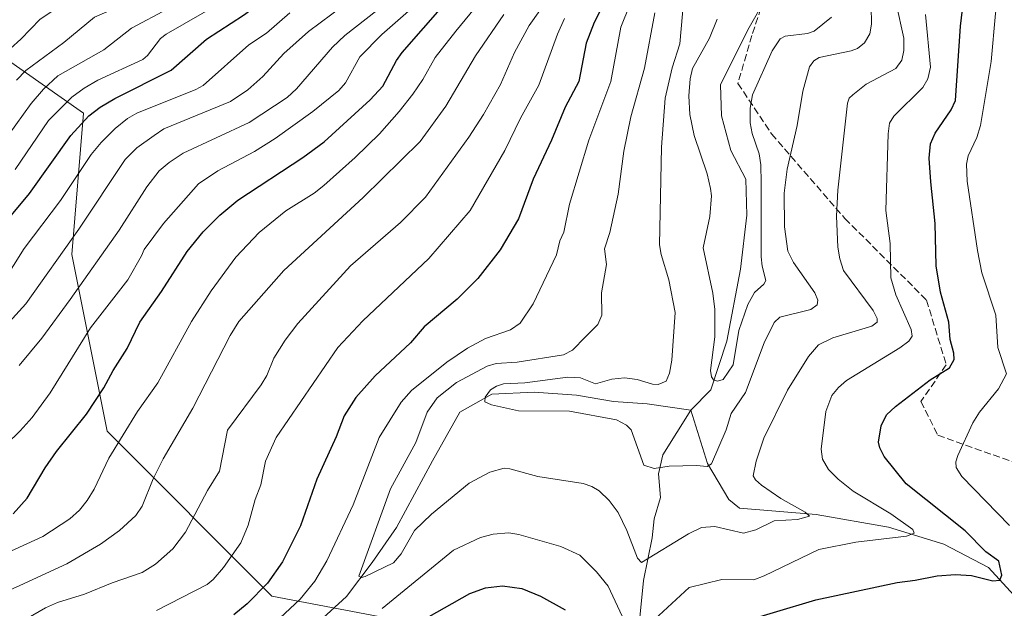
# Model space of a CAD drawing. Units: metres. Extents: x 654527 to 657977, y 4760249 to 4762638.
# Drawn here: x 656954 to 657185, y 4762101 to 4762239 of the extents above; entities that cross this region are included whole.
import ezdxf

# ---------------------------------------------------------------- set-up
doc = ezdxf.new("R2010")
doc.units = ezdxf.units.M
doc.header["$MEASUREMENT"] = 0
doc.linetypes.add('DGN Style 3', pattern=[2.307223458686699, 1.648016756204785, -0.6592067024819142])
for name, color, linetype, lineweight in [('Arbolado forestal CxS', 92, 'Continuous', 0), ('Corriente natural lineal', 142, 'Continuous', 13), ('Curva de nivel maestra', 30, 'Continuous', 30), ('Curva de nivel normal', 30, 'Continuous', 0), ('Senda', 7, 'DGN Style 3', 0)]:
    doc.layers.add(name, color=color, linetype=linetype, lineweight=lineweight)

# ---------------------------------------------------------------- blocks, each defined once
blk = doc.blocks.new('*U5')
at = {"layer": 'Arbolado forestal CxS', "color": 92, "linetype": 'Continuous', "lineweight": 0}
blk.add_polyline3d([(657656.4017000003, 4762083.661699999, 1076.920199999993), (657608.1327000001, 4762078.092300001, 1085.024799999999), (657572.8583000004, 4762078.092700001, 1099.7503), (657546.0494999997, 4762057.603900001, 1098.982099999994), (657423.7566999998, 4762046.6271, 1064.323499999999), (657294.4049000005, 4762029.964299999, 1019.303), (657284.8391000006, 4762033.670499999, 1016.256099999999), (657270.7067, 4762048.122500001, 1007.444499999998), (657240.6524999999, 4762066.8455, 989.8151999999973), (657229.1772999996, 4762067.322699999, 988.3892000000051), (657216.5109000001, 4762067.8497, 989.4400000000023), (657182.3755000001, 4762054.1391, 1000.368799999997), (657159.4747000001, 4762048.113299999, 1001.992800000007), (657131.8095000006, 4762061.9475, 992.7850000000036), (657101.3775000004, 4762084.080499999, 972.3766000000032), (657070.9442999996, 4762092.380700001, 979.6141000000061), (657012.8454999998, 4762103.447100001, 974.5289000000049), (656974.1140999999, 4762142.181100001, 997.7556000000042), (656965.8148999996, 4762183.6807, 1014.756299999994), (656968.5822999999, 4762216.8795, 1027.635399999999), (656940.9162999997, 4762236.246300001, 1052.536099999998)], dxfattribs=at)

msp = doc.modelspace()

# ---------------------------------------------------------------- linework, layer by layer
at = {"layer": 'Arbolado forestal CxS', "color": 92, "linetype": 'Continuous', "lineweight": 0}
msp.add_polyline3d([(656940.9162999997, 4762236.246300001, 1052.536099999998), (656968.5822999999, 4762216.8795, 1027.635399999999), (656965.8148999996, 4762183.6807, 1014.756299999994), (656974.1140999999, 4762142.181100001, 997.7556000000042), (657012.8454999998, 4762103.447100001, 974.5289000000049), (657070.9442999996, 4762092.380700001, 979.6141000000061), (657101.3775000004, 4762084.080499999, 972.3766000000032), (657131.8095000006, 4762061.9475, 992.7850000000036), (657159.4747000001, 4762048.113299999, 1001.992800000007), (657182.3755000001, 4762054.1391, 1000.368799999997), (657216.5109000001, 4762067.8497, 989.4400000000023), (657229.1772999996, 4762067.322699999, 988.3892000000051), (657240.6524999999, 4762066.8455, 989.8151999999973), (657270.7067, 4762048.122500001, 1007.444499999998), (657284.8391000006, 4762033.670499999, 1016.256099999999), (657294.4049000005, 4762029.964299999, 1019.303), (657423.7566999998, 4762046.6271, 1064.323499999999), (657546.0494999997, 4762057.603900001, 1098.982099999994), (657572.8583000004, 4762078.092700001, 1099.7503), (657608.1327000001, 4762078.092300001, 1085.024799999999), (657656.4017000003, 4762083.661699999, 1076.920199999993)], dxfattribs=at)
msp.add_polyline3d([(656940.9162999997, 4762236.246300001, 1052.536099999998), (656968.5822999999, 4762216.8795, 1027.635399999999), (656965.8148999996, 4762183.6807, 1014.756299999994), (656974.1140999999, 4762142.181100001, 997.7556000000042), (657012.8454999998, 4762103.447100001, 974.5289000000049), (657070.9442999996, 4762092.380700001, 979.6141000000061), (657101.3775000004, 4762084.080499999, 972.3766000000032), (657131.8095000006, 4762061.9475, 992.7850000000036), (657159.4747000001, 4762048.113299999, 1001.992800000007), (657182.3755000001, 4762054.1391, 1000.368799999997), (657216.5109000001, 4762067.8497, 989.4400000000023), (657229.1772999996, 4762067.322699999, 988.3892000000051), (657240.6524999999, 4762066.8455, 989.8151999999973), (657270.7067, 4762048.122500001, 1007.444499999998), (657284.8391000006, 4762033.670499999, 1016.256099999999), (657294.4049000005, 4762029.964299999, 1019.303), (657423.7566999998, 4762046.6271, 1064.323499999999), (657546.0494999997, 4762057.603900001, 1098.982099999994), (657572.8583000004, 4762078.092700001, 1099.7503), (657608.1327000001, 4762078.092300001, 1085.024799999999), (657656.4017000003, 4762083.661699999, 1076.920199999993)], dxfattribs=at)
msp.add_polyline3d([(656940.9162999997, 4762236.246300001, 1052.536099999998), (656968.5822999999, 4762216.8795, 1027.635399999999), (656965.8148999996, 4762183.6807, 1014.756299999994), (656974.1140999999, 4762142.181100001, 997.7556000000042), (657012.8454999998, 4762103.447100001, 974.5289000000049), (657070.9442999996, 4762092.380700001, 979.6141000000061), (657101.3775000004, 4762084.080499999, 972.3766000000032), (657131.8095000006, 4762061.9475, 992.7850000000036), (657159.4747000001, 4762048.113299999, 1001.992800000007), (657182.3755000001, 4762054.1391, 1000.368799999997), (657216.5109000001, 4762067.8497, 989.4400000000023), (657229.1772999996, 4762067.322699999, 988.3892000000051), (657240.6524999999, 4762066.8455, 989.8151999999973), (657270.7067, 4762048.122500001, 1007.444499999998), (657284.8391000006, 4762033.670499999, 1016.256099999999), (657294.4049000005, 4762029.964299999, 1019.303), (657423.7566999998, 4762046.6271, 1064.323499999999), (657546.0494999997, 4762057.603900001, 1098.982099999994), (657572.8583000004, 4762078.092700001, 1099.7503), (657608.1327000001, 4762078.092300001, 1085.024799999999), (657656.4017000003, 4762083.661699999, 1076.920199999993)], dxfattribs=at)
at = {"layer": 'Corriente natural lineal', "color": 142, "linetype": 'Continuous', "lineweight": 13}
for points in [[(657111.2401000002, 4762147.1501, 956.3687000000064), (657115.9700999996, 4762151.880100001, 956.109500000006), (657119.7001, 4762163.3201, 955.5029999999971), (657122.9301000005, 4762180.2401, 953.1891000000032), (657124.4200999998, 4762192.920100001, 953.0381000000052), (657124.1801000005, 4762201.380100001, 953.0053999999947), (657120.6901000004, 4762208.100099999, 952.4762999999948), (657118.4501, 4762216.300100001, 952.0714000000008), (657118.2100999998, 4762223.520099999, 951.761599999998), (657124.6700999998, 4762236.450099999, 951.3533000000025), (657129.1501000002, 4762244.4101, 950.9778999999982), (657129.7100999998, 4762245.700099999, 951.0987000000023)], [(656947.8201000001, 4762069.050100001, 973.9710000000051), (656955.7801000001, 4762075.770099999, 973.0078999999969), (656964.4801000003, 4762081.7401, 972.2360000000045), (656971.2001, 4762082.2301, 970.7845999999992), (656978.1601, 4762080.9901, 970.7246000000014), (656989.3601000002, 4762080.2401, 970.3392000000023), (657003.0401, 4762083.2301, 969.1413000000031), (657018.4600999998, 4762092.4301, 968.0224000000018), (657030.4001000002, 4762103.380100001, 966.6481000000058), (657036.3701, 4762111.340100001, 965.590200000006), (657042.0900999998, 4762119.540100001, 963.6353999999993), (657050.5500999996, 4762135.210100001, 962.6518000000069), (657057.0201000003, 4762146.6601, 961.9559000000008), (657064.4801000003, 4762150.890100001, 961.152900000001), (657074.4301000005, 4762151.380100001, 960.3111000000064), (657084.3800999997, 4762150.640100001, 959.1748999999982), (657093.0800999999, 4762149.140100001, 958.7741999999998), (657101.0401, 4762148.6501, 958.1584000000003), (657111.2401000002, 4762147.1501, 956.3687000000064)], [(657099.1700999998, 4762097.630100001, 968.5792999999976), (657100.1700999998, 4762107.130100001, 965.9146999999939), (657102.1700999998, 4762117.130100001, 963.0559999999969), (657102.6700999998, 4762121.630100001, 962.7559999999941), (657104.1700999998, 4762126.630100001, 961.963499999998), (657103.6700999998, 4762132.130100001, 960.8818999999932), (657104.6700999998, 4762136.630100001, 959.5951999999961), (657111.2401000002, 4762147.1501, 956.3687000000064)], [(657314.1700999998, 4762041.630100001, 1016.005099999995), (657299.6700999998, 4762046.630100001, 1010.830799999996), (657289.1700999998, 4762051.630100001, 1006.720199999996), (657275.6700999998, 4762061.130100001, 1001.705100000007), (657267.1700999998, 4762064.630100001, 998.3803000000044), (657258.1700999998, 4762066.130100001, 995.5353000000032), (657247.6700999998, 4762064.630100001, 992.1239999999962), (657236.1700999998, 4762067.130100001, 988.7930000000052), (657204.1700999998, 4762084.130100001, 981.5374000000012), (657194.6700999998, 4762092.130100001, 978.9247999999935), (657187.1700999998, 4762103.630100001, 975.9287000000041), (657181.1700999998, 4762110.130100001, 974.2669000000025), (657170.6700999998, 4762115.630100001, 972.0816999999952), (657157.6700999998, 4762119.630100001, 969.2973000000056), (657140.6700999998, 4762122.630100001, 965.7847000000038), (657122.6700999998, 4762124.130100001, 962.4823000000034), (657120.1700999998, 4762126.130100001, 962.0426000000008), (657115.1700999998, 4762134.630100001, 960.2168999999994), (657111.2401000002, 4762147.1501, 956.3687000000064)]]:
    msp.add_polyline3d(points, dxfattribs=at)
at = {"layer": 'Curva de nivel maestra', "color": 30, "linetype": 'Continuous', "lineweight": 30, "flags": 128}
for points, elevation in [([(656946.6100000005, 4762186.9301), (656955.9100000003, 4762198.050100001), (656965.6399999997, 4762211.640100001), (656969.8499999996, 4762216.290100001), (656972.4800000006, 4762218.300100001), (656975.9400000004, 4762220.360099999), (656989.1699999999, 4762226.970100001), (656997.4600000001, 4762234.3201), (657006.1600000003, 4762239.9001), (657012.8700000001, 4762244.860099999), (657020.9400000004, 4762249.040100001), (657022.8499999996, 4762250.590100001), (657024.4199999999, 4762252.800100001), (657024.7599999999, 4762254.9101), (657024.2300000006, 4762260.590100001), (657023.25, 4762266.2301), (657022.3499999996, 4762268.720100001), (657020.4500000002, 4762271.840100001), (657014.5, 4762278.0801), (657006.1900000004, 4762283.5801), (656986.5999999996, 4762294.5101), (656975.4699999997, 4762299.460100001), (656959.5300000003, 4762305.940099999), (656950.54, 4762309.0701)], 1025), ([(656952.0300000003, 4762122.7401), (656955.3600000005, 4762126.4801), (656959.5499999998, 4762133.610099999), (656962.2000000002, 4762137.4101), (656969.3099999997, 4762146.1801), (656973.3600000005, 4762152.340100001), (656975.5199999996, 4762156.420100001), (656978.8099999997, 4762161.590100001), (656981.8300000001, 4762167.8201), (656986.9400000004, 4762175.040100001), (656992.9699999997, 4762184.390100001), (656996.7199999997, 4762189.030099999), (657000.6100000005, 4762192.920100001), (657004.8499999996, 4762196.470100001), (657020.1399999997, 4762206.4901), (657025.0899999999, 4762210.130100001), (657035.9100000003, 4762220.040100001), (657038.8799999999, 4762223.270099999), (657042.1399999997, 4762229.280099999), (657043.4699999997, 4762231.140100001), (657057.9699999997, 4762247.7601)], 1000), ([(657120.75, 4762096.640100001), (657140.6200000001, 4762102.540100001), (657159.7400000002, 4762106.6501), (657163.9800000006, 4762107.1501), (657169.1500000004, 4762108.210100001), (657173.4299999997, 4762108.540100001), (657177.2100000001, 4762108.2601), (657182.2400000002, 4762107.040100001), (657183.8200000003, 4762107.1801), (657184.3200000003, 4762108.3301), (657183.6399999997, 4762111.6501), (657180.5499999998, 4762113.870100001), (657175.6900000004, 4762118.7601), (657161.8499999996, 4762129.8201), (657156.7100000001, 4762136.270099999), (657155.6399999997, 4762138.2501), (657155.3200000003, 4762139.620100001), (657155.9400000004, 4762143.470100001), (657157.2100000001, 4762146.0101), (657159.3399999999, 4762147.9901), (657167.4600000001, 4762154.2301), (657172.04, 4762157.090100001), (657173.1100000005, 4762159.0001), (657173.0899999999, 4762160.5101), (657172.2100000001, 4762163.700099999), (657171.8600000005, 4762167.8201), (657169.9100000003, 4762174.8301), (657168.9199999999, 4762181.0601), (657168.6799999997, 4762190.950099999), (657167.6200000001, 4762200.780099999), (657167.2400000002, 4762206.350099999), (657167.5899999999, 4762209.720100001), (657168.6799999997, 4762212.190099999), (657172.4199999999, 4762217.700099999), (657173.4400000004, 4762219.9001), (657174.6100000005, 4762237.340100001), (657175.6799999997, 4762246.5601)], 975), ([(657091.9000000004, 4762244.870100001), (657088.5700000003, 4762238.1801), (657086.6399999997, 4762233.340100001), (657084.9500000002, 4762224.3101), (657081.75, 4762218.300100001), (657078.54, 4762210.550100001), (657074.2400000002, 4762201.370100001), (657070.7599999999, 4762192.090100001), (657066.4400000004, 4762184.8201), (657061.2100000001, 4762178.030099999), (657056.4000000004, 4762173.200099999), (657048.5999999996, 4762166.7301), (657045.3799999999, 4762162.940099999), (657037.1100000005, 4762155.1801), (657032.54, 4762150.100099999), (657029.8300000001, 4762145.8101), (657027.9699999997, 4762140.840100001), (657023.3600000005, 4762130.9101), (657019.5300000003, 4762119.9801), (657015.3600000005, 4762111.470100001), (657011.7699999996, 4762106.5001), (657007.0099999999, 4762101.600099999), (657003.9000000004, 4762099.0601)], 975), ([(657047.4699999997, 4762097.3101), (657059.3099999997, 4762104.090100001), (657063.04, 4762105.4101), (657067.0499999998, 4762105.8301), (657071.5199999996, 4762105.2401), (657075.9600000001, 4762103.450099999), (657081.7699999996, 4762100.200099999)], 975)]:
    msp.add_lwpolyline(points, dxfattribs=dict(at, elevation=elevation))
at = {"layer": 'Curva de nivel normal', "color": 30, "linetype": 'Continuous', "lineweight": 0, "flags": 128}
for points, elevation in [([(656937.0300000003, 4762303.300000001), (656958.6399999997, 4762296.689999999), (656978.0999999996, 4762288.26), (656983.5199999996, 4762285.26), (656990.1399999997, 4762282.189999999), (656998.2000000002, 4762277.32), (657006.0099999999, 4762271.32), (657010.6500000004, 4762266.859999999), (657015.4100000003, 4762260.720000001), (657017.0999999996, 4762256.49), (657017.04, 4762255.27), (657016.04, 4762253.310000001), (657013.5700000003, 4762250.699999999), (657009.0899999999, 4762248.32), (657000.6500000004, 4762242.710000001), (656987.9800000006, 4762235.49), (656986.7000000002, 4762234.449999999), (656983.6200000001, 4762230.430000001), (656982.4800000006, 4762229.480000001), (656971.9800000006, 4762224.66), (656968.7199999997, 4762222.789999999), (656965.8600000005, 4762220.67), (656960.3200000003, 4762215.189999999), (656952.54, 4762203.640000001)], 1030), ([(656950.8700000001, 4762211.619999999), (656956.2599999999, 4762219.17), (656959.2000000002, 4762222.529999999), (656962.5300000003, 4762225.640000001), (656973.3899999997, 4762231.800000001), (656979.8899999997, 4762236.91), (656996.9000000004, 4762246.029999999), (657005.9600000001, 4762252.449999999), (657007.0099999999, 4762253.680000001), (657007.4699999997, 4762255.230000001), (657006.0700000003, 4762257.730000001), (657002.4299999997, 4762261.92), (656991.6399999997, 4762269.430000001), (656983.8200000003, 4762274.310000001), (656965.4000000004, 4762283.16), (656953.2800000003, 4762287.800000001)], 1035), ([(656952.8700000001, 4762224.65), (656955.0199999996, 4762226.91), (656963.9699999997, 4762233.529999999), (656971.1299999999, 4762239.42), (656987.7699999996, 4762246.75), (656993.6200000001, 4762250.189999999), (656994.5899999999, 4762251.109999999), (656995.1500000004, 4762252.529999999), (656995.0099999999, 4762253.630000001), (656993.0800000001, 4762256.359999999), (656987.8600000005, 4762260.77), (656980.6200000001, 4762265.42), (656969.2100000001, 4762271), (656958.5099999999, 4762275.380000001), (656951.4000000004, 4762277.83)], 1040), ([(656949.0199999996, 4762229.92), (656953.8700000001, 4762234.27), (656958.3899999997, 4762239.02), (656962.0499999998, 4762241.439999999), (656974.4600000001, 4762246.91), (656978.5499999998, 4762249.869999999), (656979.1699999999, 4762250.970000001), (656978.2400000002, 4762252.4), (656971.1799999997, 4762257.699999999), (656958.4699999997, 4762264.08), (656946.7599999999, 4762268.699999999)], 1045), ([(657186.1600000003, 4762120.02), (657174.9199999999, 4762131.560000001), (657173.5599999997, 4762133.65), (657173.5499999998, 4762134.949999999), (657174.0099999999, 4762136.5), (657177.5099999999, 4762144.119999999), (657179.1100000005, 4762146.689999999), (657183.5599999997, 4762152.15), (657185.4600000001, 4762155.689999999), (657183.4100000003, 4762161.82), (657182.9100000003, 4762169.430000001), (657179.6600000003, 4762179.359999999), (657178.6100000005, 4762184.640000001), (657176.2199999997, 4762200.9), (657176, 4762204.91), (657176.4199999999, 4762206.9), (657178.4299999997, 4762211.220000001), (657179.3300000001, 4762213.970000001), (657181.8200000003, 4762229.029999999), (657182.8300000001, 4762240.33), (657184.0499999998, 4762248.77), (657185.8200000003, 4762257.480000001)], 980), ([(657011.1799999997, 4762094.980000001), (657019.4699999997, 4762102.75), (657022.9600000001, 4762106.960000001), (657025.7699999996, 4762111.689999999), (657031.9000000004, 4762124.859999999), (657038.0499999998, 4762140.689999999), (657043.2199999997, 4762148.980000001), (657045.6600000003, 4762151.75), (657053.9000000004, 4762158.369999999), (657058.7699999996, 4762161.66), (657063.0099999999, 4762163.939999999), (657068.8899999997, 4762166.029999999), (657071.1299999999, 4762167.539999999), (657074.25, 4762172.140000001), (657079.6900000004, 4762183.609999999), (657080.5, 4762186.890000001), (657081.4299999997, 4762188.91), (657082.7599999999, 4762195.5), (657087.3200000003, 4762210.52), (657092.4500000002, 4762224.369999999), (657094.8099999997, 4762237.08), (657101.3399999999, 4762253.279999999)], 970), ([(657109.6399999997, 4762243.83), (657108.6600000003, 4762233.210000001), (657106.8799999999, 4762227.52), (657105.2300000006, 4762220.41), (657104.3899999997, 4762208.92), (657103.9400000004, 4762186), (657104.29, 4762183.730000001), (657106.1299999999, 4762177.710000001), (657107.5999999996, 4762170.07), (657106.7699999996, 4762158.890000001), (657106.2599999999, 4762155.789999999), (657105.4299999997, 4762153.930000001), (657103.6200000001, 4762153.189999999), (657102.2300000006, 4762153.210000001), (657098.6600000003, 4762154.350000001), (657095.7000000002, 4762154.76), (657092.7199999997, 4762154.439999999), (657088.8899999997, 4762153.33), (657085.3799999999, 4762154.710000001), (657082.3700000001, 4762154.91), (657072.2999999998, 4762153.550000001), (657067.25, 4762153.279999999), (657065.5899999999, 4762152.779999999), (657064.1799999997, 4762151.939999999), (657062.9500000002, 4762150.199999999), (657062.8600000005, 4762149.060000001), (657064.4199999999, 4762148.41), (657070.8099999997, 4762146.980000001), (657082.7599999999, 4762146.92), (657093.8300000001, 4762144.869999999), (657096.1600000003, 4762143.609999999), (657097.2300000006, 4762142.51), (657100.2300000006, 4762134.189999999), (657102.6600000003, 4762133.430000001), (657106.1600000003, 4762133.939999999), (657112.5800000001, 4762134.16), (657115.1200000001, 4762133.91), (657116.0999999996, 4762134.5), (657119.5499999998, 4762142.49), (657120.75, 4762146.34), (657124.0899999999, 4762151.289999999), (657128.5099999999, 4762162.970000001), (657130.8099999997, 4762167.710000001), (657132.1699999999, 4762169.01), (657139.4800000006, 4762170.789999999), (657140.9400000004, 4762171.84), (657141.0700000003, 4762172.99), (657140.3799999999, 4762174.680000001), (657135.3499999996, 4762181.789999999), (657134.0599999997, 4762184.5), (657133.2800000003, 4762190.210000001), (657133.2000000002, 4762198.109999999), (657133.9100000003, 4762203.730000001), (657136.2699999996, 4762214), (657137.6100000005, 4762222.100000001), (657139.1100000005, 4762227.779999999), (657140.1399999997, 4762229.189999999), (657141.4199999999, 4762229.970000001), (657148.9600000001, 4762231.51), (657150.4199999999, 4762232.09), (657152.0999999996, 4762233.42), (657153.3099999997, 4762235.57), (657153.6799999997, 4762237.800000001), (657153.4600000001, 4762250.600000001)], 960), ([(657064.0899999999, 4762246.07), (657056.0800000001, 4762236.199999999), (657051.1699999999, 4762229.99), (657048.3099999997, 4762224.84), (657045.9699999997, 4762221.369999999), (657042.7699999996, 4762217.279999999), (657038.0899999999, 4762212.07), (657032.4100000003, 4762206.49), (657025.0700000003, 4762199.930000001), (657022.7400000002, 4762198.119999999), (657016.0899999999, 4762193.930000001), (657009.8600000005, 4762188.83), (657004.3799999999, 4762183.100000001), (656998.5999999996, 4762175.140000001), (656993.9400000004, 4762167.99), (656986.0800000001, 4762153.52), (656981.2699999996, 4762146.810000001), (656974.5300000003, 4762135.82), (656971.0999999996, 4762128.59), (656969.4299999997, 4762125.880000001), (656967.6200000001, 4762123.65), (656965.3899999997, 4762121.560000001), (656959.0599999997, 4762117.480000001), (656950.6600000003, 4762113.640000001)], 995), ([(657077.9100000003, 4762244.08), (657073.2800000003, 4762237.470000001), (657069.8200000003, 4762231.140000001), (657066.5599999997, 4762223.600000001), (657062.5800000001, 4762216.59), (657059.1399999997, 4762211.279999999), (657048.8899999997, 4762197.199999999), (657043.0700000003, 4762191.220000001), (657031.3300000001, 4762181.07), (657018.9199999999, 4762167.449999999), (657015.9900000002, 4762163.609999999), (657013.3099999997, 4762159.350000001), (657011.6200000001, 4762155.26), (657010.3399999999, 4762153.08), (657002.4000000004, 4762142.430000001), (657000.5300000003, 4762132.82), (656997.7400000002, 4762128.24), (656992.54, 4762118.439999999), (656989.5999999996, 4762114.51), (656985.5099999999, 4762110.980000001), (656982.3499999996, 4762108.970000001), (656975.29, 4762106.529999999), (656968.7800000003, 4762103.859999999), (656962.4500000002, 4762101.939999999), (656959.6600000003, 4762100.710000001), (656935.0499999998, 4762086.550000001)], 985), ([(657029.6699999999, 4762242.17), (657021.4699999997, 4762236.119999999), (657015.6600000003, 4762230.9), (657010.6900000004, 4762225.5), (657007.2100000001, 4762222.4), (657003.0999999996, 4762219.66), (656987.4400000004, 4762213.220000001), (656985.1699999999, 4762211.66), (656981.0800000001, 4762208.789999999), (656978.3799999999, 4762206.02), (656967.4800000006, 4762189.640000001), (656955.0199999996, 4762172.09), (656937.8499999996, 4762153.310000001)], 1015), ([(657046.2100000001, 4762241.949999999), (657038.6399999997, 4762235.350000001), (657033.5199999996, 4762230.130000001), (657030.0999999996, 4762224.01), (657028.5499999998, 4762222.230000001), (657022.4699999997, 4762217.300000001), (657013.6200000001, 4762210.949999999), (657008.7300000006, 4762207.9), (657000.1399999997, 4762203.359999999), (656995.6200000001, 4762200.310000001), (656987.3700000001, 4762191), (656982.8600000005, 4762184.859999999), (656982.1900000004, 4762183.380000001), (656978.9600000001, 4762177.76), (656970.2599999999, 4762166.439999999), (656960.7400000002, 4762151.220000001), (656956.54, 4762145.439999999), (656953.7199999997, 4762142.26), (656947.0999999996, 4762135.960000001)], 1005), ([(657102.8099999997, 4762240.5), (657100.4000000004, 4762227.439999999), (657097.2000000002, 4762216.050000001), (657095.5, 4762207.960000001), (657094.1699999999, 4762197.84), (657092.2699999996, 4762188.859999999), (657091, 4762185.060000001), (657091.4400000004, 4762181.369999999), (657090.2599999999, 4762174.66), (657090.3200000003, 4762169.430000001), (657089.3799999999, 4762167.279999999), (657086.5, 4762164.359999999), (657083.4600000001, 4762161.24), (657081.3600000005, 4762160.119999999), (657070.4500000002, 4762158.439999999), (657065.5199999996, 4762158.109999999), (657063.4299999997, 4762157.470000001), (657056.1799999997, 4762153.640000001), (657051.6699999999, 4762149.99), (657049.3499999996, 4762146.689999999), (657046.6699999999, 4762139.52), (657040.7300000006, 4762128.640000001), (657033.2599999999, 4762108.119999999), (657033.8899999997, 4762107.800000001), (657034.7699999996, 4762108.01), (657041.4299999997, 4762111.289999999), (657043.2000000002, 4762113.350000001), (657046.3200000003, 4762118.859999999), (657050.2999999998, 4762122.680000001), (657059.1799999997, 4762130), (657064.0099999999, 4762132.539999999), (657067.4000000004, 4762133.480000001), (657068.75, 4762133.380000001), (657075.2800000003, 4762131.58), (657085.9500000002, 4762129.91), (657087.9699999997, 4762129.220000001), (657089.7300000006, 4762128.16), (657092.1100000005, 4762125.939999999), (657094.1699999999, 4762123.050000001), (657096.2300000006, 4762118.859999999), (657098.7699999996, 4762112.33), (657099.6699999999, 4762111.359999999), (657110.7400000002, 4762118.100000001), (657113.7599999999, 4762119.539999999), (657116.9199999999, 4762119.789999999), (657123.6299999999, 4762118.230000001), (657126.5700000003, 4762119.029999999), (657130.8300000001, 4762121.16), (657136.29, 4762121.460000001), (657139.1699999999, 4762122.199999999), (657138.1600000003, 4762123.140000001), (657132.4400000004, 4762126.41), (657127.8700000001, 4762129.539999999), (657126.4400000004, 4762130.720000001), (657125.9400000004, 4762131.689999999), (657126.6299999999, 4762135.15), (657128.4100000003, 4762140.51), (657133.9400000004, 4762151.859999999), (657138.9100000003, 4762159.720000001), (657141.2599999999, 4762162.5), (657144.6299999999, 4762164.130000001), (657153.75, 4762166.83), (657155.0199999996, 4762167.810000001), (657155, 4762168.65), (657154.1100000005, 4762170.52), (657147.1600000003, 4762179.949999999), (657146.2800000003, 4762182.66), (657145.8099999997, 4762185.4), (657145.5099999999, 4762192.710000001), (657145.8200000003, 4762198.800000001), (657148.0499999998, 4762219.26), (657148.4600000001, 4762220.430000001), (657149.3300000001, 4762221.24), (657152.4800000006, 4762223.730000001), (657159.3899999997, 4762227.4), (657160.8200000003, 4762229.380000001), (657161.3099999997, 4762231.66), (657161.3200000003, 4762234.550000001), (657159.5, 4762242.65)], 965), ([(657067.3200000003, 4762240.07), (657060.6399999997, 4762230.390000001), (657053.7100000001, 4762218.58), (657047.6900000004, 4762210.210000001), (657034.3099999997, 4762197.109999999), (657015.6200000001, 4762179.939999999), (657005.0899999999, 4762167.930000001), (657003.0199999996, 4762164.65), (656994.2400000002, 4762147.59), (656987.2599999999, 4762135.680000001), (656984.9600000001, 4762130.980000001), (656982.3399999999, 4762124.539999999), (656980.8899999997, 4762122.350000001), (656977.04, 4762118.880000001), (656972.5700000003, 4762115.619999999), (656964.6299999999, 4762111.039999999), (656953.6200000001, 4762105.970000001), (656943.5199999996, 4762101.449999999)], 990), ([(657017.0899999999, 4762240.49), (657011.5899999999, 4762235.66), (657007.4500000002, 4762232.930000001), (656996.6699999999, 4762223.439999999), (656994.9400000004, 4762222.439999999), (656981.1399999997, 4762216.869999999), (656978.9299999997, 4762215.619999999), (656976, 4762213.27), (656972.6900000004, 4762210.01), (656970.4000000004, 4762207.199999999), (656963.1399999997, 4762196.369999999), (656954.6299999999, 4762185.119999999), (656949.6600000003, 4762177.09)], 1020), ([(656953.4299999997, 4762157.609999999), (656958.7599999999, 4762164.050000001), (656965.4600000001, 4762173.100000001), (656976.9800000006, 4762189.41), (656983.4500000002, 4762199.57), (656986.3399999999, 4762203.34), (656988.7300000006, 4762205.350000001), (656992, 4762207.480000001), (657007.5099999999, 4762214.680000001), (657016.3899999997, 4762220.57), (657018.6299999999, 4762222.619999999), (657027.0599999997, 4762232.42), (657030, 4762235.130000001), (657037.5300000003, 4762241.039999999)], 1010), ([(657081.5999999996, 4762239.109999999), (657079.9100000003, 4762235.5), (657075.5499999998, 4762223.480000001), (657071.25, 4762215.75), (657067.5599999997, 4762208.140000001), (657059.4199999999, 4762194.02), (657049.6900000004, 4762182.730000001), (657034.1900000004, 4762168.130000001), (657028.3499999996, 4762161.859999999), (657013.8399999999, 4762140.699999999), (657011.3700000001, 4762135.140000001), (657010.2699999996, 4762129.560000001), (657008.9400000004, 4762126.119999999), (657007.25, 4762120.109999999), (657005.5099999999, 4762115.930000001), (657001.4600000001, 4762110.180000001), (656999.0499999998, 4762107.32), (656997.6699999999, 4762106.180000001), (656985.7199999997, 4762100.07)], 980), ([(657166.3700000001, 4762240.09), (657167.5300000003, 4762227.680000001), (657166.9699999997, 4762224.99), (657165.7300000006, 4762222.970000001), (657158.9299999997, 4762216.220000001), (657157.9699999997, 4762214.529999999), (657157.6100000005, 4762212.01), (657157.0700000003, 4762194.01), (657158.1100000005, 4762186.25), (657158.2300000006, 4762178.199999999), (657159.4400000004, 4762174.199999999), (657163.04, 4762166.100000001), (657163.2800000003, 4762164.539999999), (657162.4699999997, 4762163.369999999), (657160.3799999999, 4762161.800000001), (657147.8700000001, 4762154.060000001), (657145.9199999999, 4762152.439999999), (657144.3600000005, 4762150.600000001), (657142.9600000001, 4762146.789999999), (657141.8899999997, 4762137.980000001), (657142.1799999997, 4762135.600000001), (657143.6299999999, 4762133.180000001), (657145.8399999999, 4762130.939999999), (657149.3799999999, 4762128.09), (657158.2800000003, 4762122.77), (657163.4400000004, 4762119.100000001), (657163.7100000001, 4762118.25), (657161.9199999999, 4762117.550000001), (657150.0199999996, 4762116.130000001), (657141.3300000001, 4762114.359999999), (657128.5300000003, 4762108.17), (657126.0300000003, 4762107.289999999), (657118.5499999998, 4762107.33), (657110.8399999999, 4762105.439999999), (657102.6900000004, 4762097.949999999)], 970), ([(657117.4600000001, 4762239.02), (657115.6399999997, 4762234.539999999), (657111.6600000003, 4762227.380000001), (657111.0999999996, 4762224.970000001), (657110.7999999998, 4762220.970000001), (657111.04, 4762216.560000001), (657112.0800000001, 4762211.66), (657115.1299999999, 4762202.67), (657115.8899999997, 4762199.180000001), (657116.1399999997, 4762197.5), (657115.7199999997, 4762192.66), (657114.1299999999, 4762185.24), (657116.4100000003, 4762174.609999999), (657116.9100000003, 4762170.74), (657116.9100000003, 4762164.350000001), (657115.8700000001, 4762156.439999999), (657116.1399999997, 4762154.939999999), (657116.5800000001, 4762154.24), (657117.5099999999, 4762153.930000001), (657118.8399999999, 4762154.310000001), (657121.2199999997, 4762157.800000001), (657122.5700000003, 4762165.869999999), (657124.6399999997, 4762171.960000001), (657126.1900000004, 4762174.77), (657128.3899999997, 4762176.730000001), (657128.9000000004, 4762177.58), (657128.0099999999, 4762180.960000001), (657127.79, 4762183.130000001), (657127.7800000003, 4762200.52), (657127.7199999997, 4762204.74), (657127.3499999996, 4762207.359999999), (657125.6900000004, 4762212.140000001), (657125.2199999997, 4762214.640000001), (657125.1699999999, 4762218.100000001), (657125.75, 4762221.230000001), (657130.3499999996, 4762231.560000001), (657132.2800000003, 4762234.34), (657133.4000000004, 4762234.970000001), (657138.7100000001, 4762235.609999999), (657140.2699999996, 4762236.180000001), (657144.3300000001, 4762239.449999999)], 955), ([(657097.3399999999, 4762094.039999999), (657091.8300000001, 4762105.75), (657089.1299999999, 4762109.130000001), (657085.2100000001, 4762113.050000001), (657080.75, 4762115.07), (657070.8499999996, 4762117.939999999), (657068.4800000006, 4762118.32), (657064.79, 4762118.02), (657061.8600000005, 4762117.180000001), (657055.5300000003, 4762114.27), (657038.7100000001, 4762100.529999999)], 970)]:
    msp.add_lwpolyline(points, dxfattribs=dict(at, elevation=elevation))
at = {"layer": 'Senda', "color": 7, "linetype": 'DGN Style 3', "lineweight": 0}
msp.add_polyline3d([(657129.8572000006, 4762248.171599999, 952.0144), (657125.6253000004, 4762235.1545, 975.3695000000008), (657122.3180999998, 4762223.909700001, 962.8919000000025), (657130.2555000001, 4762212.003500001, 968.9625999999989), (657147.4534999998, 4762192.159700001, 980.1236999999965), (657166.6359000001, 4762172.977299999, 988.1189000000013), (657171.2660999997, 4762157.763699999, 987.7370999999986), (657165.3129000004, 4762149.1647, 997.6621000000014), (657169.2817000002, 4762141.227299999, 1002.565499999997), (657189.7868999997, 4762133.951099999, 1002.0677), (657234.1047, 4762117.4147, 1021.373699999996), (657261.2244999995, 4762101.5397, 1034.009900000005), (657290.9902999997, 4762079.7115, 1041.155299999999)], dxfattribs=at)

# ---------------------------------------------------------------- block references
at = {"layer": 'Arbolado forestal CxS', "color": 92, "linetype": 'Continuous', "lineweight": 0}
msp.add_blockref('*U5', (0, 0), dxfattribs=at)

doc.saveas('drawing.dxf')
